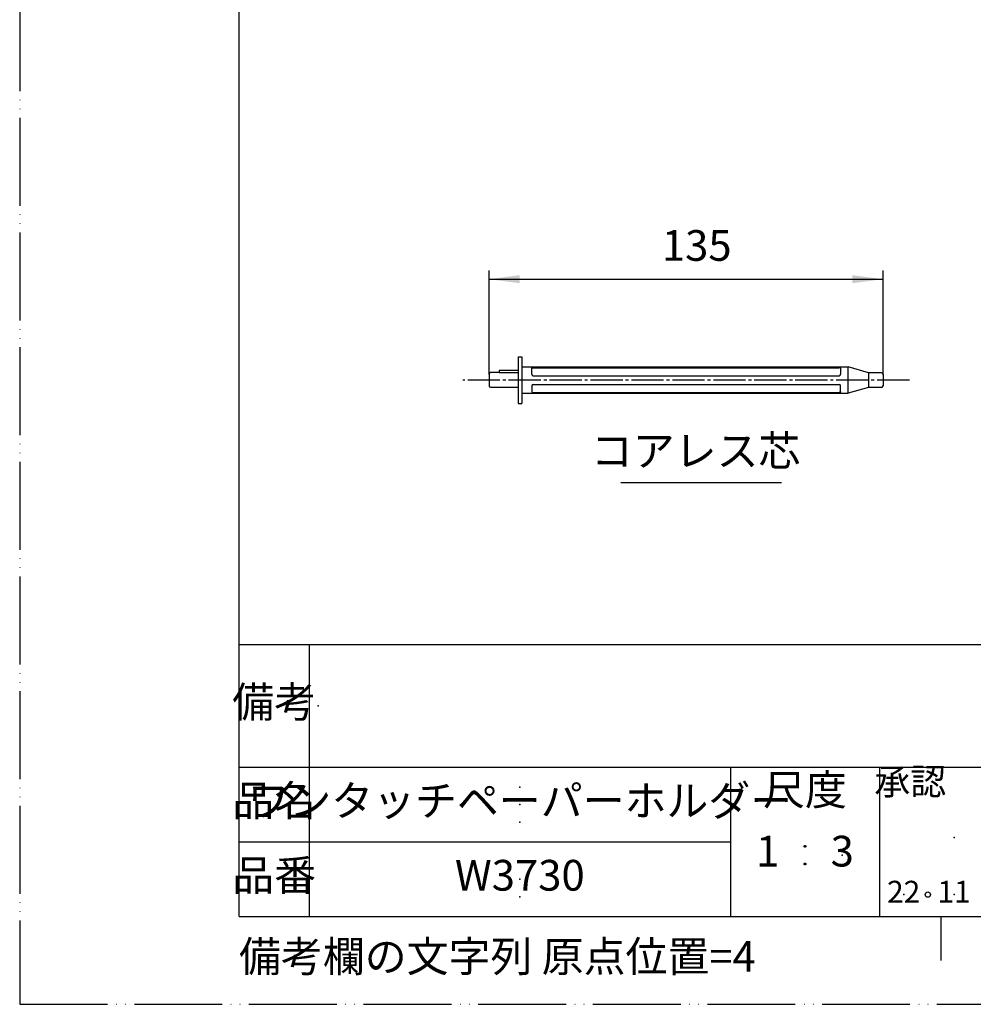
# Model space of a CAD drawing. Units: millimetres. Extents: x 0 to 630, y 0 to 891.
# Drawn here: x 0 to 326, y 0 to 337 of the extents above; entities that cross this region are included whole.
import ezdxf

# ---------------------------------------------------------------- set-up
doc = ezdxf.new("R2010")
doc.units = ezdxf.units.MM
for name, pattern in [('DASH_CENTER', [14, 11, -1, 1, -1]), ('DOT_CENTER', [14, 12, -1, 0, -1]), ('PHANTOM', [13, 10, -1, 0, -1, 0, -1])]:
    doc.linetypes.add(name, pattern=pattern)
for name, color, linetype in [('1', 7, 'Continuous'), ('_コアレス芯キャップ', 7, 'Continuous'), ('_コアレス芯本体', 7, 'Continuous'), ('_本体', 7, 'Continuous')]:
    doc.layers.add(name, color=color, linetype=linetype)
doc.styles.add('CONVERTER_11', font='MS Mincho.ttf', dxfattribs={"width": 0.89})
doc.styles.add('CONVERTER_12', font='txt.shx', dxfattribs={"width": 0.9})
doc.dimstyles.new('ME10_DIM_10', dxfattribs={"dimtxt": 10.5, "dimasz": 10.5, "dimexe": 3, "dimexo": 0, "dimgap": 3, "dimtad": 1, "dimdsep": 46, "dimtxsty": 'CONVERTER_12', "dimsah": 1, "dimcen": 0.09, "dimclrd": 2, "dimclre": 2, "dimclrt": 7, "dimadec": 0, "dimazin": 0, "dimtfac": 1, "dimtdec": 4, "dimtix": 1, "dimtmove": 0, "dimatfit": 3, "dimfxl": 1, "dimtolj": 1, "dimtzin": 0, "dimarcsym": 0})

# ---------------------------------------------------------------- blocks, each defined once
blk = doc.blocks.new('開示A4')
at = {"layer": '1', "color": 4, "linetype": 'PHANTOM'}
for p, q in [((0, 297), (0, 0)), ((0, 0), (210, 0))]:
    blk.add_line(p, q, dxfattribs=at)
at = {"layer": '1', "color": 7, "linetype": 'Continuous'}
for p, q in [((25, 10), (25, 148.5)), ((25, 41), (200, 41)), ((200, 27), (25, 27)), ((25, 10), (105, 10)), ((105, 10), (200, 10))]:
    blk.add_line(p, q, dxfattribs=at)
at = {"layer": '1', "color": 2, "linetype": 'Continuous'}
for p, q in [((33, 41), (33, 27)), ((33, 27), (33, 10)), ((81, 27), (81, 10)), ((98, 27), (98, 10)), ((25, 18.5), (81, 18.5)), ((105, 10), (105, 5))]:
    blk.add_line(p, q, dxfattribs=at)
at = {"layer": '1', "color": 7, "linetype": 'DOT_CENTER'}
for centre in [(89.5, 18), (89.5, 16)]:
    blk.add_circle(centre, 0.1, dxfattribs=at)
at = {"layer": '1', "color": 7, "linetype": 'Continuous'}
blk.add_circle((103.5, 12.5), 0.3, dxfattribs=at)
at = {"layer": '1', "color": 4}
for p in [(34, 34), (57, 24.75), (57, 22.75), (57, 20.75), (106.5, 19), (85.25, 17), (93.75, 17), (57, 16.25), (57, 14.25), (100.75, 12.5), (106.5, 12.5), (57, 12.25)]:
    blk.add_point(p, dxfattribs=at)
at = {"layer": '1', "color": 2, "attachment_point": 5, "style": 'CONVERTER_11'}
for s, insert, char_height, line_spacing_factor in [('備考', (29, 34), 3.5, 0.454545), ('承認', (101.5, 25), 3, 0.590909), ('尺度', (89.5, 24), 3.5, 0.545455), ('品名', (29, 22.75), 3.5, 0.727273), ('品番', (29, 14.25), 3.5, 0.727273)]:
    blk.add_mtext(s, dxfattribs=dict(at, insert=insert, char_height=char_height, line_spacing_factor=line_spacing_factor))
at = {"layer": '1', "color": 250, "insert": (25, 5), "char_height": 3.5, "attachment_point": 4, "line_spacing_factor": 0.545455, "style": 'CONVERTER_11'}
blk.add_mtext('備考欄の文字列 原点位置=4', dxfattribs=at)
blk = doc.blocks.new('*D2')
at = {"layer": '1', "color": 2, "linetype": 'Continuous'}
for p, q in [((160.48, 215.45), (160.48, 250.89)), ((295.18, 215.39), (295.18, 250.89)), ((160.48, 247.89), (295.18, 247.89))]:
    blk.add_line(p, q, dxfattribs=at)
at = {"layer": '1', "color": 2}
for points in [[(170.98, 249.27), (170.98, 246.51), (160.48, 247.89)], [(284.68, 246.51), (284.68, 249.27), (295.18, 247.89)]]:
    blk.add_solid(points, dxfattribs=at)
at = {"layer": '1', "color": 7, "insert": (219.56, 250.89), "char_height": 10.5, "attachment_point": 7, "rotation": 0.0001, "line_spacing_factor": 0.60024, "style": 'CONVERTER_12'}
blk.add_mtext('135', dxfattribs=at)

msp = doc.modelspace()

# ---------------------------------------------------------------- linework, layer by layer
at = {"layer": '1', "color": 2, "linetype": 'DASH_CENTER'}
msp.add_line((304.184, 213.39), (151.566, 213.39), dxfattribs=at)
at = {"layer": '1', "color": 2, "linetype": 'Continuous'}
msp.add_line((205.499, 178.442), (260.499, 178.442), dxfattribs=at)
at = {"layer": '_コアレス芯キャップ', "color": 7, "linetype": 'Continuous'}
for p, q in [((160.484, 215.453), (160.484, 211.453)), ((163.984, 215.953), (160.984, 215.953)), ((170.484, 216.653), (163.984, 216.653)), ((163.984, 216.653), (163.984, 215.88)), ((170.484, 215.88), (163.984, 215.88)), ((160.984, 210.953), (170.484, 210.953))]:
    msp.add_line(p, q, dxfattribs=at)
for centre, start, end in [((160.984, 215.453), 90, 180), ((160.984, 211.453), 180, 270)]:
    msp.add_arc(centre, 0.5, start, end, dxfattribs=at)
at = {"layer": '_コアレス芯本体', "color": 7, "linetype": 'Continuous'}
for p, q in [((170.484, 221.39), (171.684, 221.39)), ((170.484, 221.39), (170.484, 205.39)), ((171.684, 221.39), (171.684, 217.89)), ((170.484, 216.19), (170.484, 210.59)), ((171.684, 217.89), (171.684, 208.89)), ((171.684, 217.89), (283.315, 217.89)), ((175.066, 215.39), (175.066, 217.421)), ((175.566, 217.633), (280.184, 217.633)), ((280.684, 217.421), (280.684, 215.39)), ((283.184, 217.89), (283.184, 208.89)), ((290.184, 215.89), (283.315, 217.89)), ((294.684, 215.89), (290.184, 215.89)), ((290.184, 215.89), (290.184, 210.89)), ((175.566, 214.89), (280.184, 214.89)), ((295.184, 215.39), (295.184, 211.39)), ((171.684, 208.89), (171.684, 205.39)), ((171.684, 208.89), (283.315, 208.89)), ((175.066, 211.39), (175.066, 209.359)), ((175.566, 211.89), (280.184, 211.89)), ((175.566, 209.147), (280.184, 209.147)), ((280.684, 209.359), (280.684, 211.39)), ((290.184, 210.89), (283.315, 208.89)), ((294.684, 210.89), (290.184, 210.89)), ((170.484, 205.39), (171.684, 205.39))]:
    msp.add_line(p, q, dxfattribs=at)
for centre, start, end in [((294.684, 215.39), 0, 90), ((175.566, 215.39), 180, 270), ((280.184, 215.39), 270, 0), ((175.566, 211.39), 90, 180), ((280.184, 211.39), 0, 90), ((294.684, 211.39), 270, 0)]:
    msp.add_arc(centre, 0.5, start, end, dxfattribs=at)
for points in [[(175.066, 217.421), (175.068, 217.435), (175.071, 217.461), (175.092, 217.491), (175.113, 217.512), (175.134, 217.529), (175.157, 217.544), (175.184, 217.559), (175.213, 217.572), (175.246, 217.585), (175.28, 217.596), (175.317, 217.606), (175.355, 217.614), (175.41, 217.623), (175.48, 217.632), (175.537, 217.633), (175.566, 217.633)], [(280.684, 217.421), (280.682, 217.435), (280.679, 217.461), (280.658, 217.491), (280.637, 217.512), (280.616, 217.529), (280.593, 217.544), (280.566, 217.559), (280.537, 217.572), (280.504, 217.585), (280.47, 217.596), (280.433, 217.606), (280.395, 217.614), (280.34, 217.623), (280.27, 217.632), (280.213, 217.633), (280.184, 217.633)], [(175.066, 209.359), (175.068, 209.346), (175.071, 209.319), (175.092, 209.29), (175.113, 209.269), (175.134, 209.252), (175.157, 209.237), (175.184, 209.222), (175.213, 209.209), (175.246, 209.196), (175.28, 209.185), (175.317, 209.175), (175.355, 209.167), (175.41, 209.157), (175.48, 209.149), (175.537, 209.148), (175.566, 209.147)], [(280.684, 209.359), (280.682, 209.346), (280.679, 209.319), (280.658, 209.29), (280.637, 209.269), (280.616, 209.252), (280.593, 209.237), (280.566, 209.222), (280.537, 209.209), (280.504, 209.196), (280.47, 209.185), (280.433, 209.175), (280.395, 209.167), (280.34, 209.157), (280.27, 209.149), (280.213, 209.148), (280.184, 209.147)]]:
    msp.add_open_spline(points, degree=3, knots=[0, 0, 0, 0, 0.03985903, 0.07979943, 0.10474256, 0.12966602, 0.15890732, 0.18815682, 0.22164317, 0.25512941, 0.29237777, 0.32962724, 0.3698961, 0.41016525, 0.49597044, 0.58177653, 0.58177653, 0.58177653, 0.58177653], dxfattribs=at)
at = {"layer": '_本体', "color": 7}
msp.add_point((160.484, 215.453), dxfattribs=at)

# ---------------------------------------------------------------- block references
at = {"layer": '1', "xscale": 3, "yscale": 3, "zscale": 3}
msp.add_blockref('開示A4', (0, 0), dxfattribs=at)

# ---------------------------------------------------------------- texts
at = {"layer": '1', "color": 7, "attachment_point": 5}
for s, insert, char_height, line_spacing_factor, style in [('コアレス芯', (231.113, 187.849), 10.5, 0.545455, 'CONVERTER_11'), ('ワンタッチペーパーホルダー', (171, 68.25), 10.5, 0.545455, 'CONVERTER_11'), ('1', (255.75, 51), 10.5, 0.720288, 'CONVERTER_12'), ('3', (281.25, 51), 10.5, 0.720288, 'CONVERTER_12'), ('W3730', (171, 42.75), 10.5, 0.720288, 'CONVERTER_12'), ('22', (302.25, 37.5), 7.5, 0.720288, 'CONVERTER_12'), ('11', (319.5, 37.5), 7.5, 0.720288, 'CONVERTER_12')]:
    msp.add_mtext(s, dxfattribs=dict(at, insert=insert, char_height=char_height, line_spacing_factor=line_spacing_factor, style=style))

# ---------------------------------------------------------------- dimensions: what is measured, and where the dimension line sits
at = {"layer": '1'}
dim = msp.add_linear_dim(base=(160.484, 247.89), p1=(295.184, 215.39), p2=(160.484, 215.453), text='135', dimstyle='ME10_DIM_10', dxfattribs=at)
dim.commit()
dim.dimension.update_dxf_attribs({"geometry": '*D2', "text_midpoint": (230.59, 256.14), "text_rotation": 0.00014})

doc.saveas('drawing.dxf')
